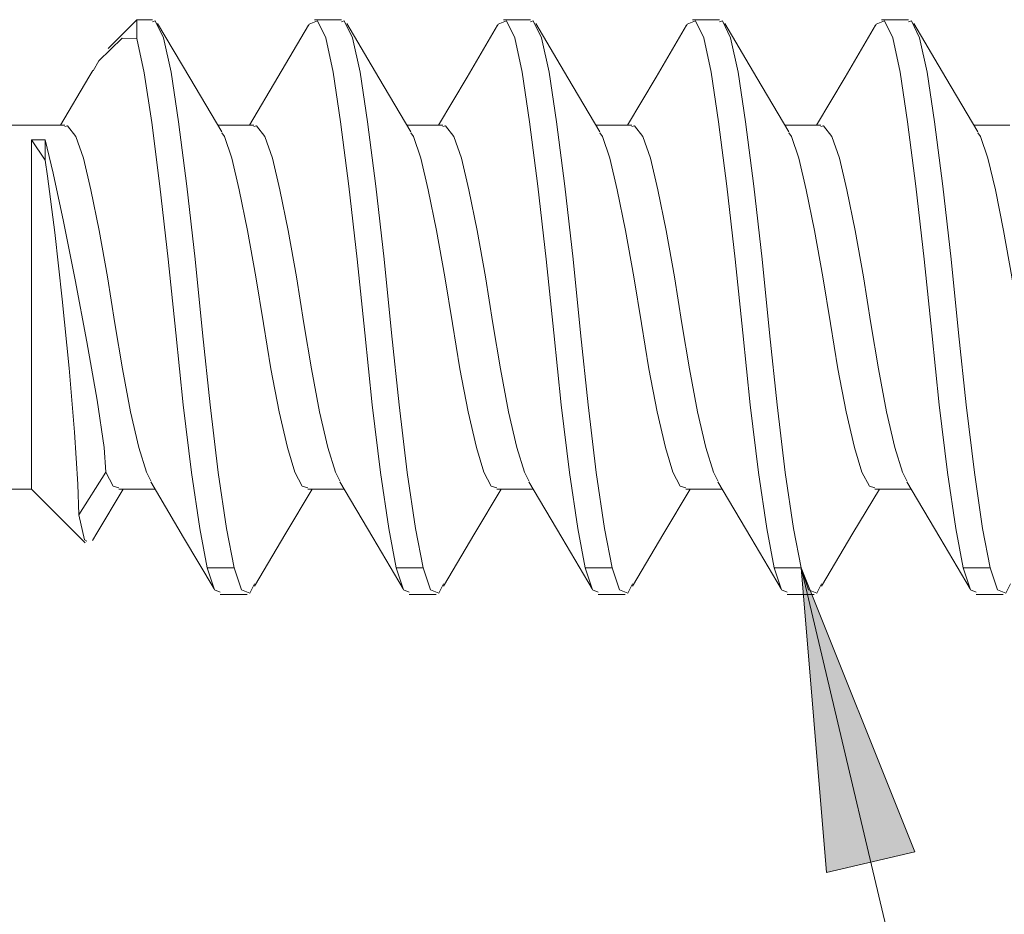
# Model space of a CAD drawing. Units: millimetres. Extents: x 0 to 566, y 0 to 235.
# Drawn here: x 511 to 520, y 135 to 142 of the extents above; entities that cross this region are included whole.
import ezdxf

# ---------------------------------------------------------------- set-up
doc = ezdxf.new("R2010")
doc.units = ezdxf.units.MM
doc.header["$MEASUREMENT"] = 0
doc.layers.add('Anglais', color=7, linetype='Continuous', lineweight=0)

msp = doc.modelspace()

# ---------------------------------------------------------------- hatches: boundary and pattern name
at = {"layer": 'Anglais', "transparency": 33554687}
h = msp.add_hatch(color=7, dxfattribs=at)
h.dxf.hatch_style = 2
edge = h.paths.add_edge_path()
edge.add_spline(control_points=[(473.3684, 52.1716), (473.3684, 52.1716), (473.3307, 52.233), (473.3307, 52.233), (473.3307, 52.233), (473.2771, 52.2813), (473.2771, 52.2813), (473.2771, 52.2813), (473.2118, 52.3127), (473.2118, 52.3127), (473.2118, 52.3127), (473.1405, 52.3244), (473.1405, 52.3244), (473.1405, 52.3244), (473.0689, 52.3156), (473.0689, 52.3156), (473.0689, 52.3156), (473.0026, 52.2866), (473.0026, 52.2866), (473.0026, 52.2866), (472.9472, 52.2404), (472.9472, 52.2404), (472.9472, 52.2404), (472.907, 52.1805), (472.907, 52.1805), (472.907, 52.1805), (472.8851, 52.1117), (472.8851, 52.1117), (472.8851, 52.1117), (472.8837, 52.0393), (472.8837, 52.0393), (472.8837, 52.0393), (472.9028, 51.9698), (472.9028, 51.9698), (472.9028, 51.9698), (472.9409, 51.9081), (472.9409, 51.9081), (472.9409, 51.9081), (472.9945, 51.8598), (472.9945, 51.8598), (472.9945, 51.8598), (473.0594, 51.8287), (473.0594, 51.8287), (473.0594, 51.8287), (473.1307, 51.8171), (473.1307, 51.8171), (473.1307, 51.8171), (473.2023, 51.8259), (473.2023, 51.8259), (473.2023, 51.8259), (473.2686, 51.8545), (473.2686, 51.8545), (473.2686, 51.8545), (473.3243, 51.9007), (473.3243, 51.9007), (473.3243, 51.9007), (473.3645, 51.9607), (473.3645, 51.9607), (473.3645, 51.9607), (473.3861, 52.0298), (473.3861, 52.0298), (473.3861, 52.0298), (473.3875, 52.1018), (473.3875, 52.1018), (473.3875, 52.1018), (473.3684, 52.1716), (473.3684, 52.1716), (473.3684, 52.1716), (473.1356, 52.0707), (473.1356, 52.0707)], knot_values=[0, 0, 0, 0, 1, 1, 1, 2, 2, 2, 3, 3, 3, 4, 4, 4, 5, 5, 5, 6, 6, 6, 7, 7, 7, 8, 8, 8, 9, 9, 9, 10, 10, 10, 11, 11, 11, 12, 12, 12, 13, 13, 13, 14, 14, 14, 15, 15, 15, 16, 16, 16, 17, 17, 17, 18, 18, 18, 19, 19, 19, 20, 20, 20, 21, 21, 21, 22, 22, 22, 23, 23, 23, 23], degree=3, periodic=0)
edge.add_line((473.1356, 52.0707), (473.3684, 52.1716))
edge = h.paths.add_edge_path()
edge.add_spline(control_points=[(478.3302, 83.2242), (478.3302, 83.2242), (478.3761, 83.2803), (478.3761, 83.2803), (478.3761, 83.2803), (478.404, 83.347), (478.404, 83.347), (478.404, 83.347), (478.4121, 83.4186), (478.4121, 83.4186), (478.4121, 83.4186), (478.3997, 83.4898), (478.3997, 83.4898), (478.3997, 83.4898), (478.3676, 83.5547), (478.3676, 83.5547), (478.3676, 83.5547), (478.3186, 83.6077), (478.3186, 83.6077), (478.3186, 83.6077), (478.2569, 83.6451), (478.2569, 83.6451), (478.2569, 83.6451), (478.187, 83.6631), (478.187, 83.6631), (478.187, 83.6631), (478.1147, 83.6609), (478.1147, 83.6609), (478.1147, 83.6609), (478.0463, 83.6384), (478.0463, 83.6384), (478.0463, 83.6384), (477.9866, 83.5978), (477.9866, 83.5978), (477.9866, 83.5978), (477.9408, 83.5417), (477.9408, 83.5417), (477.9408, 83.5417), (477.9129, 83.475), (477.9129, 83.475), (477.9129, 83.475), (477.9048, 83.4034), (477.9048, 83.4034), (477.9048, 83.4034), (477.9171, 83.3321), (477.9171, 83.3321), (477.9171, 83.3321), (477.9493, 83.2672), (477.9493, 83.2672), (477.9493, 83.2672), (477.9983, 83.2143), (477.9983, 83.2143), (477.9983, 83.2143), (478.06, 83.1769), (478.06, 83.1769), (478.06, 83.1769), (478.1299, 83.1589), (478.1299, 83.1589), (478.1299, 83.1589), (478.2022, 83.161), (478.2022, 83.161), (478.2022, 83.161), (478.271, 83.1836), (478.271, 83.1836), (478.271, 83.1836), (478.3302, 83.2242), (478.3302, 83.2242), (478.3302, 83.2242), (478.1584, 83.4108), (478.1584, 83.4108)], knot_values=[0, 0, 0, 0, 1, 1, 1, 2, 2, 2, 3, 3, 3, 4, 4, 4, 5, 5, 5, 6, 6, 6, 7, 7, 7, 8, 8, 8, 9, 9, 9, 10, 10, 10, 11, 11, 11, 12, 12, 12, 13, 13, 13, 14, 14, 14, 15, 15, 15, 16, 16, 16, 17, 17, 17, 18, 18, 18, 19, 19, 19, 20, 20, 20, 21, 21, 21, 22, 22, 22, 23, 23, 23, 23], degree=3, periodic=0)
edge.add_line((478.1584, 83.4108), (478.3302, 83.2242))
edge = h.paths.add_edge_path()
edge.add_spline(control_points=[(517.8015, 137.7605), (517.8015, 137.7605), (518.7572, 135.3764), (518.7572, 135.3764), (518.7572, 135.3764), (518.0156, 135.2011), (518.0156, 135.2011)], knot_values=[0, 0, 0, 0, 1, 1, 1, 2, 2, 2, 2], degree=3, periodic=0)
edge.add_line((518.0156, 135.2011), (517.8015, 137.7605))

# ---------------------------------------------------------------- linework, layer by layer
at = {"layer": 'Anglais', "color": 7, "lineweight": 5}
msp.add_lwpolyline([(517.8016, 137.7604), (518.7572, 135.3764), (518.0157, 135.201), (517.8016, 137.7604)], dxfattribs=at)
at = {"layer": 'Anglais', "color": 7, "lineweight": 9}
for points in [[(512.223, 142.3629), (512.223, 142.3629), (511.981, 142.1209), (511.981, 142.1209)], [(512.3542, 142.3629), (512.3542, 142.3629), (512.223, 142.3629), (512.223, 142.3629)], [(513.9417, 142.3629), (513.9417, 142.3629), (513.7156, 142.3629), (513.7156, 142.3629)], [(515.5292, 142.3629), (515.5292, 142.3629), (515.3031, 142.3629), (515.3031, 142.3629)], [(517.1167, 142.3629), (517.1167, 142.3629), (516.8906, 142.3629), (516.8906, 142.3629)], [(518.7042, 142.3629), (518.7042, 142.3629), (518.4781, 142.3629), (518.4781, 142.3629)], [(511.6176, 141.4785), (511.6176, 141.4785), (506.0589, 141.4785), (506.0589, 141.4785)], [(513.2051, 141.4785), (513.2051, 141.4785), (512.9028, 141.4785), (512.9028, 141.4785)], [(514.7926, 141.4785), (514.7926, 141.4785), (514.4903, 141.4785), (514.4903, 141.4785)], [(516.3801, 141.4785), (516.3801, 141.4785), (516.0778, 141.4785), (516.0778, 141.4785)], [(517.9676, 141.4785), (517.9676, 141.4785), (517.6653, 141.4785), (517.6653, 141.4785)], [(519.5551, 141.4785), (519.5551, 141.4785), (519.2528, 141.4785), (519.2528, 141.4785)], [(511.4514, 141.1843), (511.4514, 141.1843), (511.3385, 141.3529), (511.3385, 141.3529)], [(511.3385, 141.3529), (511.3385, 141.3529), (511.4514, 141.3529), (511.4514, 141.3529)], [(511.734, 138.204), (511.734, 138.204), (511.9622, 138.5628), (511.9622, 138.5628)], [(506.0589, 138.421), (506.0589, 138.421), (511.3385, 138.421), (511.3385, 138.421)], [(511.3385, 138.421), (511.3385, 138.421), (511.789, 137.9705), (511.789, 137.9705)], [(512.0709, 138.421), (512.0709, 138.421), (512.3746, 138.421), (512.3746, 138.421)], [(513.6584, 138.421), (513.6584, 138.421), (513.9621, 138.421), (513.9621, 138.421)], [(515.2459, 138.421), (515.2459, 138.421), (515.5496, 138.421), (515.5496, 138.421)], [(516.8334, 138.421), (516.8334, 138.421), (517.1371, 138.421), (517.1371, 138.421)], [(518.4209, 138.421), (518.4209, 138.421), (518.7246, 138.421), (518.7246, 138.421)], [(513.0389, 137.7606), (513.0389, 137.7606), (512.8132, 137.7606), (512.8132, 137.7606)], [(514.6264, 137.7606), (514.6264, 137.7606), (514.4007, 137.7606), (514.4007, 137.7606)], [(516.2139, 137.7606), (516.2139, 137.7606), (515.9882, 137.7606), (515.9882, 137.7606)], [(517.8014, 137.7606), (517.8014, 137.7606), (517.5757, 137.7606), (517.5757, 137.7606)], [(519.3889, 137.7606), (519.3889, 137.7606), (519.1632, 137.7606), (519.1632, 137.7606)], [(512.9218, 137.5369), (512.9218, 137.5369), (513.1479, 137.5369), (513.1479, 137.5369)], [(514.5093, 137.5369), (514.5093, 137.5369), (514.7354, 137.5369), (514.7354, 137.5369)], [(516.0968, 137.5369), (516.0968, 137.5369), (516.3229, 137.5369), (516.3229, 137.5369)], [(517.6843, 137.5369), (517.6843, 137.5369), (517.9104, 137.5369), (517.9104, 137.5369)], [(519.2718, 137.5369), (519.2718, 137.5369), (519.4979, 137.5369), (519.4979, 137.5369)]]:
    msp.add_open_spline(points, degree=3, dxfattribs=at)
for points, knots in [([(512.223, 142.2059), (512.223, 142.2059), (512.223, 142.28), (512.223, 142.28), (512.223, 142.28), (512.223, 142.3308), (512.223, 142.3308), (512.223, 142.3308), (512.223, 142.358), (512.223, 142.358), (512.223, 142.358), (512.223, 142.3629), (512.223, 142.3629)], [0, 0, 0, 0, 1, 1, 1, 2, 2, 2, 3, 3, 3, 4, 4, 4, 4]), ([(512.3542, 142.3439), (512.3542, 142.3439), (512.3775, 142.353), (512.3775, 142.353), (512.3775, 142.353), (512.4473, 142.2116), (512.4473, 142.2116), (512.4473, 142.2116), (512.5098, 141.923), (512.5098, 141.923), (512.5098, 141.923), (512.5726, 141.505), (512.5726, 141.505), (512.5726, 141.505), (512.6421, 140.9641), (512.6421, 140.9641), (512.6421, 140.9641), (512.7119, 140.3521), (512.7119, 140.3521), (512.7119, 140.3521), (512.7743, 139.7337), (512.7743, 139.7337), (512.7743, 139.7337), (512.8372, 139.1293), (512.8372, 139.1293), (512.8372, 139.1293), (512.9066, 138.561), (512.9066, 138.561), (512.9066, 138.561), (512.9765, 138.0904), (512.9765, 138.0904), (512.9765, 138.0904), (513.0389, 137.7606), (513.0389, 137.7606)], [0, 0, 0, 0, 1, 1, 1, 2, 2, 2, 3, 3, 3, 4, 4, 4, 5, 5, 5, 6, 6, 6, 7, 7, 7, 8, 8, 8, 9, 9, 9, 10, 10, 10, 11, 11, 11, 11]), ([(512.9363, 141.4221), (512.9363, 141.4221), (512.6667, 141.874), (512.6667, 141.874), (512.6667, 141.874), (512.3972, 142.3304), (512.3972, 142.3304)], [0, 0, 0, 0, 1, 1, 1, 2, 2, 2, 2]), ([(513.6648, 142.3114), (513.6648, 142.3114), (513.6694, 142.3252), (513.6694, 142.3252), (513.6694, 142.3252), (513.7392, 142.353), (513.7392, 142.353), (513.7392, 142.353), (513.8087, 142.2116), (513.8087, 142.2116), (513.8087, 142.2116), (513.8715, 141.923), (513.8715, 141.923), (513.8715, 141.923), (513.9339, 141.505), (513.9339, 141.505), (513.9339, 141.505), (514.0038, 140.9641), (514.0038, 140.9641), (514.0038, 140.9641), (514.0733, 140.3521), (514.0733, 140.3521), (514.0733, 140.3521), (514.1361, 139.7337), (514.1361, 139.7337), (514.1361, 139.7337), (514.1985, 139.1293), (514.1985, 139.1293), (514.1985, 139.1293), (514.2684, 138.561), (514.2684, 138.561), (514.2684, 138.561), (514.3379, 138.0904), (514.3379, 138.0904), (514.3379, 138.0904), (514.4007, 137.7606), (514.4007, 137.7606)], [0, 0, 0, 0, 1, 1, 1, 2, 2, 2, 3, 3, 3, 4, 4, 4, 5, 5, 5, 6, 6, 6, 7, 7, 7, 8, 8, 8, 9, 9, 9, 10, 10, 10, 11, 11, 11, 12, 12, 12, 12]), ([(513.9417, 142.3439), (513.9417, 142.3439), (513.965, 142.353), (513.965, 142.353), (513.965, 142.353), (514.0348, 142.2116), (514.0348, 142.2116), (514.0348, 142.2116), (514.0973, 141.923), (514.0973, 141.923), (514.0973, 141.923), (514.1601, 141.505), (514.1601, 141.505), (514.1601, 141.505), (514.2296, 140.9641), (514.2296, 140.9641), (514.2296, 140.9641), (514.2994, 140.3521), (514.2994, 140.3521), (514.2994, 140.3521), (514.3618, 139.7337), (514.3618, 139.7337), (514.3618, 139.7337), (514.4247, 139.1293), (514.4247, 139.1293), (514.4247, 139.1293), (514.4941, 138.561), (514.4941, 138.561), (514.4941, 138.561), (514.564, 138.0904), (514.564, 138.0904), (514.564, 138.0904), (514.6264, 137.7606), (514.6264, 137.7606)], [0, 0, 0, 0, 1, 1, 1, 2, 2, 2, 3, 3, 3, 4, 4, 4, 5, 5, 5, 6, 6, 6, 7, 7, 7, 8, 8, 8, 9, 9, 9, 10, 10, 10, 11, 11, 11, 11]), ([(514.5238, 141.4221), (514.5238, 141.4221), (514.2542, 141.874), (514.2542, 141.874), (514.2542, 141.874), (513.9847, 142.3304), (513.9847, 142.3304)], [0, 0, 0, 0, 1, 1, 1, 2, 2, 2, 2]), ([(515.2523, 142.3114), (515.2523, 142.3114), (515.2569, 142.3252), (515.2569, 142.3252), (515.2569, 142.3252), (515.3267, 142.353), (515.3267, 142.353), (515.3267, 142.353), (515.3962, 142.2116), (515.3962, 142.2116), (515.3962, 142.2116), (515.459, 141.923), (515.459, 141.923), (515.459, 141.923), (515.5214, 141.505), (515.5214, 141.505), (515.5214, 141.505), (515.5913, 140.9641), (515.5913, 140.9641), (515.5913, 140.9641), (515.6608, 140.3521), (515.6608, 140.3521), (515.6608, 140.3521), (515.7236, 139.7337), (515.7236, 139.7337), (515.7236, 139.7337), (515.786, 139.1293), (515.786, 139.1293), (515.786, 139.1293), (515.8559, 138.561), (515.8559, 138.561), (515.8559, 138.561), (515.9254, 138.0904), (515.9254, 138.0904), (515.9254, 138.0904), (515.9882, 137.7606), (515.9882, 137.7606)], [0, 0, 0, 0, 1, 1, 1, 2, 2, 2, 3, 3, 3, 4, 4, 4, 5, 5, 5, 6, 6, 6, 7, 7, 7, 8, 8, 8, 9, 9, 9, 10, 10, 10, 11, 11, 11, 12, 12, 12, 12]), ([(515.5292, 142.3439), (515.5292, 142.3439), (515.5525, 142.353), (515.5525, 142.353), (515.5525, 142.353), (515.6223, 142.2116), (515.6223, 142.2116), (515.6223, 142.2116), (515.6848, 141.923), (515.6848, 141.923), (515.6848, 141.923), (515.7476, 141.505), (515.7476, 141.505), (515.7476, 141.505), (515.8171, 140.9641), (515.8171, 140.9641), (515.8171, 140.9641), (515.8869, 140.3521), (515.8869, 140.3521), (515.8869, 140.3521), (515.9493, 139.7337), (515.9493, 139.7337), (515.9493, 139.7337), (516.0122, 139.1293), (516.0122, 139.1293), (516.0122, 139.1293), (516.0816, 138.561), (516.0816, 138.561), (516.0816, 138.561), (516.1515, 138.0904), (516.1515, 138.0904), (516.1515, 138.0904), (516.2139, 137.7606), (516.2139, 137.7606)], [0, 0, 0, 0, 1, 1, 1, 2, 2, 2, 3, 3, 3, 4, 4, 4, 5, 5, 5, 6, 6, 6, 7, 7, 7, 8, 8, 8, 9, 9, 9, 10, 10, 10, 11, 11, 11, 11]), ([(516.1113, 141.4221), (516.1113, 141.4221), (515.8417, 141.874), (515.8417, 141.874), (515.8417, 141.874), (515.5722, 142.3304), (515.5722, 142.3304)], [0, 0, 0, 0, 1, 1, 1, 2, 2, 2, 2]), ([(516.8398, 142.3114), (516.8398, 142.3114), (516.8444, 142.3252), (516.8444, 142.3252), (516.8444, 142.3252), (516.9142, 142.353), (516.9142, 142.353), (516.9142, 142.353), (516.9837, 142.2116), (516.9837, 142.2116), (516.9837, 142.2116), (517.0465, 141.923), (517.0465, 141.923), (517.0465, 141.923), (517.1089, 141.505), (517.1089, 141.505), (517.1089, 141.505), (517.1788, 140.9641), (517.1788, 140.9641), (517.1788, 140.9641), (517.2483, 140.3521), (517.2483, 140.3521), (517.2483, 140.3521), (517.3111, 139.7337), (517.3111, 139.7337), (517.3111, 139.7337), (517.3735, 139.1293), (517.3735, 139.1293), (517.3735, 139.1293), (517.4434, 138.561), (517.4434, 138.561), (517.4434, 138.561), (517.5129, 138.0904), (517.5129, 138.0904), (517.5129, 138.0904), (517.5757, 137.7606), (517.5757, 137.7606)], [0, 0, 0, 0, 1, 1, 1, 2, 2, 2, 3, 3, 3, 4, 4, 4, 5, 5, 5, 6, 6, 6, 7, 7, 7, 8, 8, 8, 9, 9, 9, 10, 10, 10, 11, 11, 11, 12, 12, 12, 12]), ([(517.1167, 142.3439), (517.1167, 142.3439), (517.14, 142.353), (517.14, 142.353), (517.14, 142.353), (517.2098, 142.2116), (517.2098, 142.2116), (517.2098, 142.2116), (517.2723, 141.923), (517.2723, 141.923), (517.2723, 141.923), (517.3351, 141.505), (517.3351, 141.505), (517.3351, 141.505), (517.4046, 140.9641), (517.4046, 140.9641), (517.4046, 140.9641), (517.4744, 140.3521), (517.4744, 140.3521), (517.4744, 140.3521), (517.5368, 139.7337), (517.5368, 139.7337), (517.5368, 139.7337), (517.5997, 139.1293), (517.5997, 139.1293), (517.5997, 139.1293), (517.6691, 138.561), (517.6691, 138.561), (517.6691, 138.561), (517.739, 138.0904), (517.739, 138.0904), (517.739, 138.0904), (517.8014, 137.7606), (517.8014, 137.7606)], [0, 0, 0, 0, 1, 1, 1, 2, 2, 2, 3, 3, 3, 4, 4, 4, 5, 5, 5, 6, 6, 6, 7, 7, 7, 8, 8, 8, 9, 9, 9, 10, 10, 10, 11, 11, 11, 11]), ([(517.6988, 141.4221), (517.6988, 141.4221), (517.4292, 141.874), (517.4292, 141.874), (517.4292, 141.874), (517.1597, 142.3304), (517.1597, 142.3304)], [0, 0, 0, 0, 1, 1, 1, 2, 2, 2, 2]), ([(518.4273, 142.3114), (518.4273, 142.3114), (518.4319, 142.3252), (518.4319, 142.3252), (518.4319, 142.3252), (518.5017, 142.353), (518.5017, 142.353), (518.5017, 142.353), (518.5712, 142.2116), (518.5712, 142.2116), (518.5712, 142.2116), (518.634, 141.923), (518.634, 141.923), (518.634, 141.923), (518.6964, 141.505), (518.6964, 141.505), (518.6964, 141.505), (518.7663, 140.9641), (518.7663, 140.9641), (518.7663, 140.9641), (518.8358, 140.3521), (518.8358, 140.3521), (518.8358, 140.3521), (518.8986, 139.7337), (518.8986, 139.7337), (518.8986, 139.7337), (518.961, 139.1293), (518.961, 139.1293), (518.961, 139.1293), (519.0309, 138.561), (519.0309, 138.561), (519.0309, 138.561), (519.1004, 138.0904), (519.1004, 138.0904), (519.1004, 138.0904), (519.1632, 137.7606), (519.1632, 137.7606)], [0, 0, 0, 0, 1, 1, 1, 2, 2, 2, 3, 3, 3, 4, 4, 4, 5, 5, 5, 6, 6, 6, 7, 7, 7, 8, 8, 8, 9, 9, 9, 10, 10, 10, 11, 11, 11, 12, 12, 12, 12]), ([(518.7042, 142.3439), (518.7042, 142.3439), (518.7275, 142.353), (518.7275, 142.353), (518.7275, 142.353), (518.7973, 142.2116), (518.7973, 142.2116), (518.7973, 142.2116), (518.8598, 141.923), (518.8598, 141.923), (518.8598, 141.923), (518.9226, 141.505), (518.9226, 141.505), (518.9226, 141.505), (518.9921, 140.9641), (518.9921, 140.9641), (518.9921, 140.9641), (519.0619, 140.3521), (519.0619, 140.3521), (519.0619, 140.3521), (519.1243, 139.7337), (519.1243, 139.7337), (519.1243, 139.7337), (519.1872, 139.1293), (519.1872, 139.1293), (519.1872, 139.1293), (519.2566, 138.561), (519.2566, 138.561), (519.2566, 138.561), (519.3265, 138.0904), (519.3265, 138.0904), (519.3265, 138.0904), (519.3889, 137.7606), (519.3889, 137.7606)], [0, 0, 0, 0, 1, 1, 1, 2, 2, 2, 3, 3, 3, 4, 4, 4, 5, 5, 5, 6, 6, 6, 7, 7, 7, 8, 8, 8, 9, 9, 9, 10, 10, 10, 11, 11, 11, 11]), ([(519.2863, 141.4221), (519.2863, 141.4221), (519.0167, 141.874), (519.0167, 141.874), (519.0167, 141.874), (518.7472, 142.3304), (518.7472, 142.3304)], [0, 0, 0, 0, 1, 1, 1, 2, 2, 2, 2]), ([(513.6648, 142.317), (513.6648, 142.317), (513.4079, 141.881), (513.4079, 141.881), (513.4079, 141.881), (513.1688, 141.4785), (513.1688, 141.4785)], [0, 0, 0, 0, 1, 1, 1, 2, 2, 2, 2]), ([(515.2523, 142.317), (515.2523, 142.317), (514.9954, 141.881), (514.9954, 141.881), (514.9954, 141.881), (514.7563, 141.4785), (514.7563, 141.4785)], [0, 0, 0, 0, 1, 1, 1, 2, 2, 2, 2]), ([(516.8398, 142.317), (516.8398, 142.317), (516.5829, 141.881), (516.5829, 141.881), (516.5829, 141.881), (516.3438, 141.4785), (516.3438, 141.4785)], [0, 0, 0, 0, 1, 1, 1, 2, 2, 2, 2]), ([(518.4273, 142.317), (518.4273, 142.317), (518.1704, 141.881), (518.1704, 141.881), (518.1704, 141.881), (517.9313, 141.4785), (517.9313, 141.4785)], [0, 0, 0, 0, 1, 1, 1, 2, 2, 2, 2]), ([(511.8561, 141.9346), (511.8561, 141.9346), (511.903, 142.0182), (511.903, 142.0182), (511.903, 142.0182), (512.0981, 142.2091), (512.0981, 142.2091), (512.0981, 142.2091), (512.223, 142.2059), (512.223, 142.2059)], [0, 0, 0, 0, 1, 1, 1, 2, 2, 2, 3, 3, 3, 3]), ([(512.223, 142.2059), (512.223, 142.2059), (512.2847, 141.9173), (512.2847, 141.9173), (512.2847, 141.9173), (512.3471, 141.5007), (512.3471, 141.5007), (512.3471, 141.5007), (512.4163, 140.9641), (512.4163, 140.9641), (512.4163, 140.9641), (512.4858, 140.3521), (512.4858, 140.3521), (512.4858, 140.3521), (512.5486, 139.7337), (512.5486, 139.7337), (512.5486, 139.7337), (512.611, 139.1293), (512.611, 139.1293), (512.611, 139.1293), (512.6809, 138.561), (512.6809, 138.561), (512.6809, 138.561), (512.7504, 138.0904), (512.7504, 138.0904), (512.7504, 138.0904), (512.8132, 137.7606), (512.8132, 137.7606)], [0, 0, 0, 0, 1, 1, 1, 2, 2, 2, 3, 3, 3, 4, 4, 4, 5, 5, 5, 6, 6, 6, 7, 7, 7, 8, 8, 8, 9, 9, 9, 9]), ([(511.8533, 141.9364), (511.8533, 141.9364), (511.8204, 141.881), (511.8204, 141.881), (511.8204, 141.881), (511.5813, 141.4785), (511.5813, 141.4785)], [0, 0, 0, 0, 1, 1, 1, 2, 2, 2, 2]), ([(512.3401, 138.4919), (512.3401, 138.4919), (512.3023, 138.5628), (512.3023, 138.5628), (512.3023, 138.5628), (512.2399, 138.772), (512.2399, 138.772), (512.2399, 138.772), (512.1701, 139.0701), (512.1701, 139.0701), (512.1701, 139.0701), (512.1005, 139.4299), (512.1005, 139.4299), (512.1005, 139.4299), (512.0378, 139.813), (512.0378, 139.813), (512.0378, 139.813), (511.9753, 140.2046), (511.9753, 140.2046), (511.9753, 140.2046), (511.9055, 140.5927), (511.9055, 140.5927), (511.9055, 140.5927), (511.836, 140.9349), (511.836, 140.9349), (511.836, 140.9349), (511.7732, 141.1998), (511.7732, 141.1998), (511.7732, 141.1998), (511.7107, 141.3825), (511.7107, 141.3825), (511.7107, 141.3825), (511.6409, 141.4725), (511.6409, 141.4725), (511.6409, 141.4725), (511.6176, 141.4665), (511.6176, 141.4665)], [0, 0, 0, 0, 1, 1, 1, 2, 2, 2, 3, 3, 3, 4, 4, 4, 5, 5, 5, 6, 6, 6, 7, 7, 7, 8, 8, 8, 9, 9, 9, 10, 10, 10, 11, 11, 11, 12, 12, 12, 12]), ([(513.9276, 138.4919), (513.9276, 138.4919), (513.8898, 138.5628), (513.8898, 138.5628), (513.8898, 138.5628), (513.8274, 138.772), (513.8274, 138.772), (513.8274, 138.772), (513.7576, 139.0701), (513.7576, 139.0701), (513.7576, 139.0701), (513.688, 139.4299), (513.688, 139.4299), (513.688, 139.4299), (513.6253, 139.813), (513.6253, 139.813), (513.6253, 139.813), (513.5628, 140.2046), (513.5628, 140.2046), (513.5628, 140.2046), (513.493, 140.5927), (513.493, 140.5927), (513.493, 140.5927), (513.4235, 140.9349), (513.4235, 140.9349), (513.4235, 140.9349), (513.3607, 141.1998), (513.3607, 141.1998), (513.3607, 141.1998), (513.2982, 141.3825), (513.2982, 141.3825), (513.2982, 141.3825), (513.2284, 141.4725), (513.2284, 141.4725), (513.2284, 141.4725), (513.2051, 141.4665), (513.2051, 141.4665)], [0, 0, 0, 0, 1, 1, 1, 2, 2, 2, 3, 3, 3, 4, 4, 4, 5, 5, 5, 6, 6, 6, 7, 7, 7, 8, 8, 8, 9, 9, 9, 10, 10, 10, 11, 11, 11, 12, 12, 12, 12]), ([(515.5151, 138.4919), (515.5151, 138.4919), (515.4773, 138.5628), (515.4773, 138.5628), (515.4773, 138.5628), (515.4149, 138.772), (515.4149, 138.772), (515.4149, 138.772), (515.3451, 139.0701), (515.3451, 139.0701), (515.3451, 139.0701), (515.2755, 139.4299), (515.2755, 139.4299), (515.2755, 139.4299), (515.2128, 139.813), (515.2128, 139.813), (515.2128, 139.813), (515.1503, 140.2046), (515.1503, 140.2046), (515.1503, 140.2046), (515.0805, 140.5927), (515.0805, 140.5927), (515.0805, 140.5927), (515.011, 140.9349), (515.011, 140.9349), (515.011, 140.9349), (514.9482, 141.1998), (514.9482, 141.1998), (514.9482, 141.1998), (514.8857, 141.3825), (514.8857, 141.3825), (514.8857, 141.3825), (514.8159, 141.4725), (514.8159, 141.4725), (514.8159, 141.4725), (514.7926, 141.4665), (514.7926, 141.4665)], [0, 0, 0, 0, 1, 1, 1, 2, 2, 2, 3, 3, 3, 4, 4, 4, 5, 5, 5, 6, 6, 6, 7, 7, 7, 8, 8, 8, 9, 9, 9, 10, 10, 10, 11, 11, 11, 12, 12, 12, 12]), ([(517.1026, 138.4919), (517.1026, 138.4919), (517.0648, 138.5628), (517.0648, 138.5628), (517.0648, 138.5628), (517.0024, 138.772), (517.0024, 138.772), (517.0024, 138.772), (516.9326, 139.0701), (516.9326, 139.0701), (516.9326, 139.0701), (516.863, 139.4299), (516.863, 139.4299), (516.863, 139.4299), (516.8003, 139.813), (516.8003, 139.813), (516.8003, 139.813), (516.7378, 140.2046), (516.7378, 140.2046), (516.7378, 140.2046), (516.668, 140.5927), (516.668, 140.5927), (516.668, 140.5927), (516.5985, 140.9349), (516.5985, 140.9349), (516.5985, 140.9349), (516.5357, 141.1998), (516.5357, 141.1998), (516.5357, 141.1998), (516.4732, 141.3825), (516.4732, 141.3825), (516.4732, 141.3825), (516.4034, 141.4725), (516.4034, 141.4725), (516.4034, 141.4725), (516.3801, 141.4665), (516.3801, 141.4665)], [0, 0, 0, 0, 1, 1, 1, 2, 2, 2, 3, 3, 3, 4, 4, 4, 5, 5, 5, 6, 6, 6, 7, 7, 7, 8, 8, 8, 9, 9, 9, 10, 10, 10, 11, 11, 11, 12, 12, 12, 12]), ([(518.6901, 138.4919), (518.6901, 138.4919), (518.6523, 138.5628), (518.6523, 138.5628), (518.6523, 138.5628), (518.5899, 138.772), (518.5899, 138.772), (518.5899, 138.772), (518.5201, 139.0701), (518.5201, 139.0701), (518.5201, 139.0701), (518.4505, 139.4299), (518.4505, 139.4299), (518.4505, 139.4299), (518.3878, 139.813), (518.3878, 139.813), (518.3878, 139.813), (518.3253, 140.2046), (518.3253, 140.2046), (518.3253, 140.2046), (518.2555, 140.5927), (518.2555, 140.5927), (518.2555, 140.5927), (518.186, 140.9349), (518.186, 140.9349), (518.186, 140.9349), (518.1232, 141.1998), (518.1232, 141.1998), (518.1232, 141.1998), (518.0607, 141.3825), (518.0607, 141.3825), (518.0607, 141.3825), (517.9909, 141.4725), (517.9909, 141.4725), (517.9909, 141.4725), (517.9676, 141.4665), (517.9676, 141.4665)], [0, 0, 0, 0, 1, 1, 1, 2, 2, 2, 3, 3, 3, 4, 4, 4, 5, 5, 5, 6, 6, 6, 7, 7, 7, 8, 8, 8, 9, 9, 9, 10, 10, 10, 11, 11, 11, 12, 12, 12, 12]), ([(511.3385, 141.3529), (511.3385, 141.3529), (511.3385, 141.1977), (511.3385, 141.1977), (511.3385, 141.1977), (511.3385, 140.9888), (511.3385, 140.9888), (511.3385, 140.9888), (511.3385, 140.7355), (511.3385, 140.7355), (511.3385, 140.7355), (511.3385, 140.4484), (511.3385, 140.4484), (511.3385, 140.4484), (511.3385, 140.1397), (511.3385, 140.1397), (511.3385, 140.1397), (511.3385, 139.8233), (511.3385, 139.8233), (511.3385, 139.8233), (511.3385, 139.5121), (511.3385, 139.5121), (511.3385, 139.5121), (511.3385, 139.2197), (511.3385, 139.2197), (511.3385, 139.2197), (511.3385, 138.9586), (511.3385, 138.9586), (511.3385, 138.9586), (511.3385, 138.7399), (511.3385, 138.7399), (511.3385, 138.7399), (511.3385, 138.5734), (511.3385, 138.5734), (511.3385, 138.5734), (511.3385, 138.4658), (511.3385, 138.4658), (511.3385, 138.4658), (511.3385, 138.422), (511.3385, 138.422), (511.3385, 138.422), (511.3385, 138.421), (511.3385, 138.421)], [0, 0, 0, 0, 1, 1, 1, 2, 2, 2, 3, 3, 3, 4, 4, 4, 5, 5, 5, 6, 6, 6, 7, 7, 7, 8, 8, 8, 9, 9, 9, 10, 10, 10, 11, 11, 11, 12, 12, 12, 13, 13, 13, 14, 14, 14, 14]), ([(511.4514, 141.3529), (511.4514, 141.3529), (511.4514, 141.3388), (511.4514, 141.3388), (511.4514, 141.3388), (511.4514, 141.3226), (511.4514, 141.3226), (511.4514, 141.3226), (511.4514, 141.3046), (511.4514, 141.3046), (511.4514, 141.3046), (511.4514, 141.2841), (511.4514, 141.2841), (511.4514, 141.2841), (511.4514, 141.2622), (511.4514, 141.2622), (511.4514, 141.2622), (511.4514, 141.2382), (511.4514, 141.2382), (511.4514, 141.2382), (511.4514, 141.2121), (511.4514, 141.2121), (511.4514, 141.2121), (511.4514, 141.1843), (511.4514, 141.1843)], [0, 0, 0, 0, 1, 1, 1, 2, 2, 2, 3, 3, 3, 4, 4, 4, 5, 5, 5, 6, 6, 6, 7, 7, 7, 8, 8, 8, 8]), ([(511.4514, 141.3529), (511.4514, 141.3529), (511.5206, 141.0739), (511.5206, 141.0739), (511.5206, 141.0739), (511.606, 140.6685), (511.606, 140.6685), (511.606, 140.6685), (511.703, 140.1782), (511.703, 140.1782), (511.703, 140.1782), (511.8021, 139.6567), (511.8021, 139.6567), (511.8021, 139.6567), (511.8899, 139.1671), (511.8899, 139.1671), (511.8899, 139.1671), (511.9478, 138.7713), (511.9478, 138.7713), (511.9478, 138.7713), (511.9622, 138.5628), (511.9622, 138.5628)], [0, 0, 0, 0, 1, 1, 1, 2, 2, 2, 3, 3, 3, 4, 4, 4, 5, 5, 5, 6, 6, 6, 7, 7, 7, 7]), ([(512.9352, 141.4118), (512.9352, 141.4118), (512.9578, 141.3825), (512.9578, 141.3825), (512.9578, 141.3825), (513.0206, 141.1998), (513.0206, 141.1998), (513.0206, 141.1998), (513.083, 140.9349), (513.083, 140.9349), (513.083, 140.9349), (513.1529, 140.5927), (513.1529, 140.5927), (513.1529, 140.5927), (513.2224, 140.2046), (513.2224, 140.2046), (513.2224, 140.2046), (513.2852, 139.813), (513.2852, 139.813), (513.2852, 139.813), (513.3476, 139.4299), (513.3476, 139.4299), (513.3476, 139.4299), (513.4175, 139.0701), (513.4175, 139.0701), (513.4175, 139.0701), (513.487, 138.772), (513.487, 138.772), (513.487, 138.772), (513.5497, 138.5628), (513.5497, 138.5628), (513.5497, 138.5628), (513.6122, 138.445), (513.6122, 138.445), (513.6122, 138.445), (513.6584, 138.4333), (513.6584, 138.4333)], [0, 0, 0, 0, 1, 1, 1, 2, 2, 2, 3, 3, 3, 4, 4, 4, 5, 5, 5, 6, 6, 6, 7, 7, 7, 8, 8, 8, 9, 9, 9, 10, 10, 10, 11, 11, 11, 12, 12, 12, 12]), ([(514.5227, 141.4118), (514.5227, 141.4118), (514.5453, 141.3825), (514.5453, 141.3825), (514.5453, 141.3825), (514.6081, 141.1998), (514.6081, 141.1998), (514.6081, 141.1998), (514.6705, 140.9349), (514.6705, 140.9349), (514.6705, 140.9349), (514.7404, 140.5927), (514.7404, 140.5927), (514.7404, 140.5927), (514.8099, 140.2046), (514.8099, 140.2046), (514.8099, 140.2046), (514.8727, 139.813), (514.8727, 139.813), (514.8727, 139.813), (514.9351, 139.4299), (514.9351, 139.4299), (514.9351, 139.4299), (515.005, 139.0701), (515.005, 139.0701), (515.005, 139.0701), (515.0745, 138.772), (515.0745, 138.772), (515.0745, 138.772), (515.1372, 138.5628), (515.1372, 138.5628), (515.1372, 138.5628), (515.1997, 138.445), (515.1997, 138.445), (515.1997, 138.445), (515.2459, 138.4333), (515.2459, 138.4333)], [0, 0, 0, 0, 1, 1, 1, 2, 2, 2, 3, 3, 3, 4, 4, 4, 5, 5, 5, 6, 6, 6, 7, 7, 7, 8, 8, 8, 9, 9, 9, 10, 10, 10, 11, 11, 11, 12, 12, 12, 12]), ([(516.1102, 141.4118), (516.1102, 141.4118), (516.1328, 141.3825), (516.1328, 141.3825), (516.1328, 141.3825), (516.1956, 141.1998), (516.1956, 141.1998), (516.1956, 141.1998), (516.258, 140.9349), (516.258, 140.9349), (516.258, 140.9349), (516.3279, 140.5927), (516.3279, 140.5927), (516.3279, 140.5927), (516.3974, 140.2046), (516.3974, 140.2046), (516.3974, 140.2046), (516.4602, 139.813), (516.4602, 139.813), (516.4602, 139.813), (516.5226, 139.4299), (516.5226, 139.4299), (516.5226, 139.4299), (516.5925, 139.0701), (516.5925, 139.0701), (516.5925, 139.0701), (516.662, 138.772), (516.662, 138.772), (516.662, 138.772), (516.7247, 138.5628), (516.7247, 138.5628), (516.7247, 138.5628), (516.7872, 138.445), (516.7872, 138.445), (516.7872, 138.445), (516.8334, 138.4333), (516.8334, 138.4333)], [0, 0, 0, 0, 1, 1, 1, 2, 2, 2, 3, 3, 3, 4, 4, 4, 5, 5, 5, 6, 6, 6, 7, 7, 7, 8, 8, 8, 9, 9, 9, 10, 10, 10, 11, 11, 11, 12, 12, 12, 12]), ([(517.6977, 141.4118), (517.6977, 141.4118), (517.7203, 141.3825), (517.7203, 141.3825), (517.7203, 141.3825), (517.7831, 141.1998), (517.7831, 141.1998), (517.7831, 141.1998), (517.8455, 140.9349), (517.8455, 140.9349), (517.8455, 140.9349), (517.9154, 140.5927), (517.9154, 140.5927), (517.9154, 140.5927), (517.9849, 140.2046), (517.9849, 140.2046), (517.9849, 140.2046), (518.0477, 139.813), (518.0477, 139.813), (518.0477, 139.813), (518.1101, 139.4299), (518.1101, 139.4299), (518.1101, 139.4299), (518.18, 139.0701), (518.18, 139.0701), (518.18, 139.0701), (518.2495, 138.772), (518.2495, 138.772), (518.2495, 138.772), (518.3122, 138.5628), (518.3122, 138.5628), (518.3122, 138.5628), (518.3747, 138.445), (518.3747, 138.445), (518.3747, 138.445), (518.4209, 138.4333), (518.4209, 138.4333)], [0, 0, 0, 0, 1, 1, 1, 2, 2, 2, 3, 3, 3, 4, 4, 4, 5, 5, 5, 6, 6, 6, 7, 7, 7, 8, 8, 8, 9, 9, 9, 10, 10, 10, 11, 11, 11, 12, 12, 12, 12]), ([(519.2852, 141.4118), (519.2852, 141.4118), (519.3078, 141.3825), (519.3078, 141.3825), (519.3078, 141.3825), (519.3706, 141.1998), (519.3706, 141.1998), (519.3706, 141.1998), (519.433, 140.9349), (519.433, 140.9349), (519.433, 140.9349), (519.5029, 140.5927), (519.5029, 140.5927), (519.5029, 140.5927), (519.5724, 140.2046), (519.5724, 140.2046), (519.5724, 140.2046), (519.6352, 139.813), (519.6352, 139.813), (519.6352, 139.813), (519.6976, 139.4299), (519.6976, 139.4299), (519.6976, 139.4299), (519.7675, 139.0701), (519.7675, 139.0701), (519.7675, 139.0701), (519.837, 138.772), (519.837, 138.772), (519.837, 138.772), (519.8997, 138.5628), (519.8997, 138.5628), (519.8997, 138.5628), (519.9622, 138.445), (519.9622, 138.445), (519.9622, 138.445), (520.0084, 138.4333), (520.0084, 138.4333)], [0, 0, 0, 0, 1, 1, 1, 2, 2, 2, 3, 3, 3, 4, 4, 4, 5, 5, 5, 6, 6, 6, 7, 7, 7, 8, 8, 8, 9, 9, 9, 10, 10, 10, 11, 11, 11, 12, 12, 12, 12]), ([(511.734, 138.204), (511.734, 138.204), (511.7262, 138.4633), (511.7262, 138.4633), (511.7262, 138.4633), (511.698, 138.9007), (511.698, 138.9007), (511.698, 138.9007), (511.6525, 139.4363), (511.6525, 139.4363), (511.6525, 139.4363), (511.595, 140.0162), (511.595, 140.0162), (511.595, 140.0162), (511.5322, 140.5768), (511.5322, 140.5768), (511.5322, 140.5768), (511.4712, 141.0492), (511.4712, 141.0492), (511.4712, 141.0492), (511.4514, 141.1843), (511.4514, 141.1843)], [0, 0, 0, 0, 1, 1, 1, 2, 2, 2, 3, 3, 3, 4, 4, 4, 5, 5, 5, 6, 6, 6, 7, 7, 7, 7]), ([(511.9622, 138.5628), (511.9622, 138.5628), (512.0247, 138.445), (512.0247, 138.445), (512.0247, 138.445), (512.0709, 138.4333), (512.0709, 138.4333)], [0, 0, 0, 0, 1, 1, 1, 2, 2, 2, 2]), ([(512.3387, 138.4813), (512.3387, 138.4813), (512.6156, 138.0163), (512.6156, 138.0163), (512.6156, 138.0163), (512.871, 137.5828), (512.871, 137.5828)], [0, 0, 0, 0, 1, 1, 1, 2, 2, 2, 2]), ([(513.9262, 138.4813), (513.9262, 138.4813), (514.2031, 138.0163), (514.2031, 138.0163), (514.2031, 138.0163), (514.4585, 137.5828), (514.4585, 137.5828)], [0, 0, 0, 0, 1, 1, 1, 2, 2, 2, 2]), ([(515.5137, 138.4813), (515.5137, 138.4813), (515.7906, 138.0163), (515.7906, 138.0163), (515.7906, 138.0163), (516.046, 137.5828), (516.046, 137.5828)], [0, 0, 0, 0, 1, 1, 1, 2, 2, 2, 2]), ([(517.1012, 138.4813), (517.1012, 138.4813), (517.3781, 138.0163), (517.3781, 138.0163), (517.3781, 138.0163), (517.6335, 137.5828), (517.6335, 137.5828)], [0, 0, 0, 0, 1, 1, 1, 2, 2, 2, 2]), ([(518.6887, 138.4813), (518.6887, 138.4813), (518.9656, 138.0163), (518.9656, 138.0163), (518.9656, 138.0163), (519.221, 137.5828), (519.221, 137.5828)], [0, 0, 0, 0, 1, 1, 1, 2, 2, 2, 2]), ([(511.8504, 137.9892), (511.8504, 137.9892), (511.8868, 138.0509), (511.8868, 138.0509), (511.8868, 138.0509), (512.1087, 138.421), (512.1087, 138.421)], [0, 0, 0, 0, 1, 1, 1, 2, 2, 2, 2]), ([(513.2107, 137.6053), (513.2107, 137.6053), (513.4743, 138.0509), (513.4743, 138.0509), (513.4743, 138.0509), (513.6962, 138.421), (513.6962, 138.421)], [0, 0, 0, 0, 1, 1, 1, 2, 2, 2, 2]), ([(514.7982, 137.6053), (514.7982, 137.6053), (515.0618, 138.0509), (515.0618, 138.0509), (515.0618, 138.0509), (515.2837, 138.421), (515.2837, 138.421)], [0, 0, 0, 0, 1, 1, 1, 2, 2, 2, 2]), ([(516.3857, 137.6053), (516.3857, 137.6053), (516.6493, 138.0509), (516.6493, 138.0509), (516.6493, 138.0509), (516.8712, 138.421), (516.8712, 138.421)], [0, 0, 0, 0, 1, 1, 1, 2, 2, 2, 2]), ([(517.9732, 137.6053), (517.9732, 137.6053), (518.2368, 138.0509), (518.2368, 138.0509), (518.2368, 138.0509), (518.4587, 138.421), (518.4587, 138.421)], [0, 0, 0, 0, 1, 1, 1, 2, 2, 2, 2]), ([(511.8024, 137.9839), (511.8024, 137.9839), (511.7813, 137.9952), (511.7813, 137.9952), (511.7813, 137.9952), (511.734, 138.204), (511.734, 138.204)], [0, 0, 0, 0, 1, 1, 1, 2, 2, 2, 2]), ([(512.8132, 137.7606), (512.8132, 137.7606), (512.8756, 137.5743), (512.8756, 137.5743), (512.8756, 137.5743), (512.9218, 137.556), (512.9218, 137.556)], [0, 0, 0, 0, 1, 1, 1, 2, 2, 2, 2]), ([(513.0389, 137.7606), (513.0389, 137.7606), (513.1017, 137.5743), (513.1017, 137.5743), (513.1017, 137.5743), (513.1712, 137.5464), (513.1712, 137.5464), (513.1712, 137.5464), (513.2107, 137.6265), (513.2107, 137.6265)], [0, 0, 0, 0, 1, 1, 1, 2, 2, 2, 3, 3, 3, 3]), ([(514.4007, 137.7606), (514.4007, 137.7606), (514.4631, 137.5743), (514.4631, 137.5743), (514.4631, 137.5743), (514.5093, 137.556), (514.5093, 137.556)], [0, 0, 0, 0, 1, 1, 1, 2, 2, 2, 2]), ([(514.6264, 137.7606), (514.6264, 137.7606), (514.6892, 137.5743), (514.6892, 137.5743), (514.6892, 137.5743), (514.7587, 137.5464), (514.7587, 137.5464), (514.7587, 137.5464), (514.7982, 137.6265), (514.7982, 137.6265)], [0, 0, 0, 0, 1, 1, 1, 2, 2, 2, 3, 3, 3, 3]), ([(515.9882, 137.7606), (515.9882, 137.7606), (516.0506, 137.5743), (516.0506, 137.5743), (516.0506, 137.5743), (516.0968, 137.556), (516.0968, 137.556)], [0, 0, 0, 0, 1, 1, 1, 2, 2, 2, 2]), ([(516.2139, 137.7606), (516.2139, 137.7606), (516.2767, 137.5743), (516.2767, 137.5743), (516.2767, 137.5743), (516.3462, 137.5464), (516.3462, 137.5464), (516.3462, 137.5464), (516.3857, 137.6265), (516.3857, 137.6265)], [0, 0, 0, 0, 1, 1, 1, 2, 2, 2, 3, 3, 3, 3]), ([(517.5757, 137.7606), (517.5757, 137.7606), (517.6381, 137.5743), (517.6381, 137.5743), (517.6381, 137.5743), (517.6843, 137.556), (517.6843, 137.556)], [0, 0, 0, 0, 1, 1, 1, 2, 2, 2, 2]), ([(517.8014, 137.7606), (517.8014, 137.7606), (517.8642, 137.5743), (517.8642, 137.5743), (517.8642, 137.5743), (517.9337, 137.5464), (517.9337, 137.5464), (517.9337, 137.5464), (517.9732, 137.6265), (517.9732, 137.6265)], [0, 0, 0, 0, 1, 1, 1, 2, 2, 2, 3, 3, 3, 3]), ([(519.1632, 137.7606), (519.1632, 137.7606), (519.2256, 137.5743), (519.2256, 137.5743), (519.2256, 137.5743), (519.2718, 137.556), (519.2718, 137.556)], [0, 0, 0, 0, 1, 1, 1, 2, 2, 2, 2]), ([(519.3889, 137.7606), (519.3889, 137.7606), (519.4517, 137.5743), (519.4517, 137.5743), (519.4517, 137.5743), (519.5212, 137.5464), (519.5212, 137.5464), (519.5212, 137.5464), (519.5607, 137.6265), (519.5607, 137.6265)], [0, 0, 0, 0, 1, 1, 1, 2, 2, 2, 3, 3, 3, 3])]:
    msp.add_open_spline(points, degree=3, knots=knots, dxfattribs=at)
at = {"layer": 'Anglais'}
msp.add_open_spline([(517.8015, 137.7605), (517.8015, 137.7605), (518.7572, 135.3764), (518.7572, 135.3764), (518.7572, 135.3764), (518.0156, 135.2011), (518.0156, 135.2011)], degree=3, knots=[0, 0, 0, 0, 1, 1, 1, 2, 2, 2, 2], dxfattribs=at)
at = {"layer": 'Anglais', "color": 7, "lineweight": 5}
msp.add_open_spline([(524.4004, 109.8716), (524.4004, 109.8716), (517.8017, 137.7605), (517.8017, 137.7605)], degree=3, dxfattribs=at)

doc.saveas('drawing.dxf')
